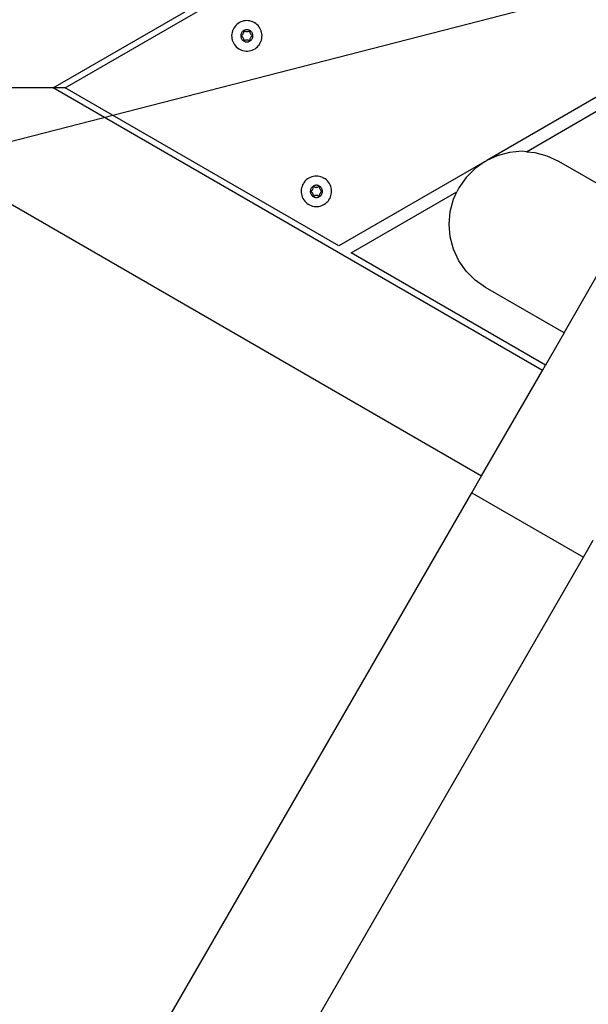
# Model space of a CAD drawing. Units: inches. Extents: x 18 to 972, y -170 to 702.
# Drawn here: x 322 to 340, y 315 to 348 of the extents above; entities that cross this region are included whole.
import ezdxf

# ---------------------------------------------------------------- set-up
doc = ezdxf.new("R2010")
doc.units = ezdxf.units.IN
doc.header["$MEASUREMENT"] = 0
doc.layers.add('VP-EQ', color=7, linetype='Continuous', true_color=0x8a3492)

# ---------------------------------------------------------------- blocks, each defined once
blk = doc.blocks.new('1215')
at = {"color": 7}
for p, q in [((-91.297, 29.813), (-40.998, 58.853)), ((-90.897, 29.813), (-40.998, 58.622)), ((-40.998, 48.23), (-77.037, 27.423)), ((-75.734, 27.713), (-40.998, 47.768)), ((-64.938, 35.182), (-98.05, 26.66)), ((-85.379, 31.733), (-85.398, 31.685)), ((-85.355, 31.778), (-85.379, 31.733)), ((-85.326, 31.821), (-85.355, 31.778)), ((-85.293, 31.861), (-85.326, 31.821)), ((-85.256, 31.897), (-85.293, 31.861)), ((-85.216, 31.928), (-85.256, 31.897)), ((-85.172, 31.956), (-85.216, 31.928)), ((-85.126, 31.979), (-85.172, 31.956)), ((-85.078, 31.997), (-85.126, 31.979)), ((-85.028, 32.01), (-85.078, 31.997)), ((-84.978, 32.018), (-85.028, 32.01)), ((-84.926, 32.021), (-84.978, 32.018)), ((-84.875, 32.018), (-84.926, 32.021)), ((-84.824, 32.01), (-84.875, 32.018)), ((-84.774, 31.997), (-84.824, 32.01)), ((-84.726, 31.979), (-84.774, 31.997)), ((-84.726, 31.979), (-84.68, 31.956)), ((-84.636, 31.928), (-84.68, 31.956)), ((-84.596, 31.897), (-84.636, 31.928)), ((-84.559, 31.861), (-84.596, 31.897)), ((-84.526, 31.821), (-84.559, 31.861)), ((-84.497, 31.778), (-84.526, 31.821)), ((-84.473, 31.733), (-84.497, 31.778)), ((-84.454, 31.685), (-84.473, 31.733)), ((-85.422, 31.585), (-85.426, 31.534)), ((-85.426, 31.534), (-85.425, 31.482)), ((-85.425, 31.482), (-85.418, 31.431)), ((-85.413, 31.636), (-85.422, 31.585)), ((-85.418, 31.431), (-85.406, 31.381)), ((-85.398, 31.685), (-85.413, 31.636)), ((-85.124, 31.547), (-85.126, 31.526)), ((-85.126, 31.526), (-85.126, 31.506)), ((-85.126, 31.506), (-85.123, 31.485)), ((-85.121, 31.567), (-85.124, 31.547)), ((-85.123, 31.485), (-85.118, 31.465)), ((-85.115, 31.587), (-85.121, 31.567)), ((-85.118, 31.465), (-85.111, 31.446)), ((-85.107, 31.606), (-85.115, 31.587)), ((-85.111, 31.446), (-85.103, 31.427)), ((-85.098, 31.624), (-85.107, 31.606)), ((-85.106, 31.521), (-85.105, 31.526)), ((-85.105, 31.516), (-85.106, 31.521)), ((-85.105, 31.526), (-85.103, 31.531)), ((-85.103, 31.511), (-85.105, 31.516)), ((-85.103, 31.531), (-85.1, 31.535)), ((-85.1, 31.507), (-85.103, 31.511)), ((-85.103, 31.427), (-85.092, 31.409)), ((-85.1, 31.535), (-85.096, 31.538)), ((-85.096, 31.504), (-85.1, 31.507)), ((-85.086, 31.641), (-85.098, 31.624)), ((-85.096, 31.538), (-85.071, 31.553)), ((-85.071, 31.489), (-85.096, 31.504)), ((-85.092, 31.409), (-85.08, 31.393)), ((-85.073, 31.657), (-85.086, 31.641)), ((-85.058, 31.671), (-85.073, 31.657)), ((-85.071, 31.553), (-85.065, 31.557)), ((-85.065, 31.485), (-85.071, 31.489)), ((-85.065, 31.557), (-85.061, 31.562)), ((-85.061, 31.48), (-85.065, 31.485)), ((-85.061, 31.562), (-85.058, 31.569)), ((-85.058, 31.473), (-85.061, 31.48)), ((-85.042, 31.684), (-85.058, 31.671)), ((-85.058, 31.569), (-85.047, 31.591)), ((-85.047, 31.451), (-85.058, 31.473)), ((-85.047, 31.591), (-85.033, 31.611)), ((-85.033, 31.431), (-85.047, 31.451)), ((-85.025, 31.695), (-85.042, 31.684)), ((-85.033, 31.611), (-85.029, 31.617)), ((-85.029, 31.425), (-85.033, 31.431)), ((-85.029, 31.617), (-85.027, 31.624)), ((-85.027, 31.418), (-85.029, 31.425)), ((-85.027, 31.624), (-85.026, 31.63)), ((-85.026, 31.411), (-85.027, 31.418)), ((-85.026, 31.66), (-85.025, 31.665)), ((-85.026, 31.63), (-85.026, 31.66)), ((-85.026, 31.382), (-85.026, 31.411)), ((-85.006, 31.704), (-85.025, 31.695)), ((-85.025, 31.665), (-85.023, 31.67)), ((-85.023, 31.67), (-85.02, 31.674)), ((-85.02, 31.674), (-85.016, 31.677)), ((-85.016, 31.677), (-85.011, 31.679)), ((-85.011, 31.679), (-85.006, 31.68)), ((-84.987, 31.711), (-85.006, 31.704)), ((-85.006, 31.68), (-85.001, 31.679)), ((-85.001, 31.679), (-84.996, 31.677)), ((-84.996, 31.677), (-84.971, 31.662)), ((-84.967, 31.717), (-84.987, 31.711)), ((-84.971, 31.662), (-84.965, 31.66)), ((-84.947, 31.72), (-84.967, 31.717)), ((-84.965, 31.66), (-84.958, 31.658)), ((-84.958, 31.658), (-84.951, 31.659)), ((-84.951, 31.659), (-84.926, 31.661)), ((-84.926, 31.721), (-84.947, 31.72)), ((-84.906, 31.72), (-84.926, 31.721)), ((-84.926, 31.661), (-84.902, 31.659)), ((-84.885, 31.717), (-84.906, 31.72)), ((-84.902, 31.659), (-84.895, 31.658)), ((-84.895, 31.658), (-84.888, 31.66)), ((-84.888, 31.66), (-84.881, 31.662)), ((-84.865, 31.711), (-84.885, 31.717)), ((-84.881, 31.662), (-84.856, 31.677)), ((-84.846, 31.704), (-84.865, 31.711)), ((-84.856, 31.677), (-84.851, 31.679)), ((-84.851, 31.679), (-84.846, 31.68)), ((-84.828, 31.695), (-84.846, 31.704)), ((-84.846, 31.68), (-84.841, 31.679)), ((-84.841, 31.679), (-84.836, 31.677)), ((-84.836, 31.677), (-84.832, 31.674)), ((-84.832, 31.674), (-84.829, 31.67)), ((-84.829, 31.67), (-84.827, 31.665)), ((-84.81, 31.684), (-84.828, 31.695)), ((-84.827, 31.665), (-84.826, 31.66)), ((-84.826, 31.66), (-84.826, 31.63)), ((-84.826, 31.63), (-84.825, 31.624)), ((-84.825, 31.418), (-84.826, 31.411)), ((-84.825, 31.418), (-84.826, 31.414)), ((-84.826, 31.411), (-84.826, 31.382)), ((-84.825, 31.624), (-84.823, 31.617)), ((-84.823, 31.425), (-84.825, 31.418)), ((-84.823, 31.617), (-84.819, 31.611)), ((-84.819, 31.431), (-84.823, 31.425)), ((-84.819, 31.611), (-84.805, 31.591)), ((-84.805, 31.451), (-84.819, 31.431)), ((-84.794, 31.671), (-84.81, 31.684)), ((-84.805, 31.591), (-84.794, 31.569)), ((-84.794, 31.473), (-84.805, 31.451)), ((-84.779, 31.657), (-84.794, 31.671)), ((-84.794, 31.569), (-84.791, 31.562)), ((-84.791, 31.48), (-84.794, 31.473)), ((-84.791, 31.562), (-84.787, 31.557)), ((-84.787, 31.485), (-84.791, 31.48)), ((-84.787, 31.557), (-84.781, 31.553)), ((-84.781, 31.489), (-84.787, 31.485)), ((-84.781, 31.553), (-84.756, 31.538)), ((-84.756, 31.504), (-84.781, 31.489)), ((-84.766, 31.641), (-84.779, 31.657)), ((-84.773, 31.393), (-84.76, 31.409)), ((-84.755, 31.624), (-84.766, 31.641)), ((-84.76, 31.409), (-84.75, 31.427)), ((-84.756, 31.538), (-84.752, 31.535)), ((-84.752, 31.507), (-84.756, 31.504)), ((-84.745, 31.606), (-84.755, 31.624)), ((-84.752, 31.535), (-84.749, 31.531)), ((-84.749, 31.511), (-84.752, 31.507)), ((-84.75, 31.427), (-84.741, 31.446)), ((-84.749, 31.531), (-84.747, 31.526)), ((-84.747, 31.516), (-84.749, 31.511)), ((-84.747, 31.526), (-84.746, 31.521)), ((-84.746, 31.521), (-84.747, 31.516)), ((-84.737, 31.587), (-84.745, 31.606)), ((-84.741, 31.446), (-84.734, 31.465)), ((-84.731, 31.567), (-84.737, 31.587)), ((-84.734, 31.465), (-84.729, 31.485)), ((-84.728, 31.547), (-84.731, 31.567)), ((-84.729, 31.485), (-84.727, 31.506)), ((-84.726, 31.526), (-84.728, 31.547)), ((-84.727, 31.506), (-84.726, 31.526)), ((-84.44, 31.636), (-84.454, 31.685)), ((-84.446, 31.381), (-84.434, 31.431)), ((-84.43, 31.585), (-84.44, 31.636)), ((-84.434, 31.431), (-84.428, 31.482)), ((-84.426, 31.534), (-84.43, 31.585)), ((-84.428, 31.482), (-84.426, 31.534)), ((-85.406, 31.381), (-85.389, 31.333)), ((-85.389, 31.333), (-85.367, 31.286)), ((-85.367, 31.286), (-85.341, 31.242)), ((-85.341, 31.242), (-85.31, 31.201)), ((-85.31, 31.201), (-85.275, 31.163)), ((-85.275, 31.163), (-85.236, 31.129)), ((-85.236, 31.129), (-85.194, 31.099)), ((-85.194, 31.099), (-85.15, 31.074)), ((-85.08, 31.393), (-85.066, 31.378)), ((-85.066, 31.378), (-85.05, 31.364)), ((-85.05, 31.364), (-85.033, 31.352)), ((-85.033, 31.352), (-85.016, 31.342)), ((-85.025, 31.377), (-85.026, 31.382)), ((-85.023, 31.372), (-85.025, 31.377)), ((-85.02, 31.368), (-85.023, 31.372)), ((-85.016, 31.365), (-85.02, 31.368)), ((-85.011, 31.363), (-85.016, 31.365)), ((-85.016, 31.342), (-84.997, 31.334)), ((-85.006, 31.362), (-85.011, 31.363)), ((-85.001, 31.363), (-85.006, 31.362)), ((-84.996, 31.365), (-85.001, 31.363)), ((-84.997, 31.334), (-84.977, 31.328)), ((-84.971, 31.38), (-84.996, 31.365)), ((-84.977, 31.328), (-84.957, 31.323)), ((-84.965, 31.382), (-84.971, 31.38)), ((-84.958, 31.384), (-84.965, 31.382)), ((-84.951, 31.383), (-84.958, 31.384)), ((-84.957, 31.323), (-84.936, 31.321)), ((-84.926, 31.381), (-84.951, 31.383)), ((-84.936, 31.321), (-84.916, 31.321)), ((-84.902, 31.383), (-84.926, 31.381)), ((-84.916, 31.321), (-84.895, 31.323)), ((-84.895, 31.384), (-84.902, 31.383)), ((-84.888, 31.382), (-84.895, 31.384)), ((-84.895, 31.323), (-84.875, 31.328)), ((-84.881, 31.38), (-84.888, 31.382)), ((-84.856, 31.365), (-84.881, 31.38)), ((-84.875, 31.328), (-84.856, 31.334)), ((-84.851, 31.363), (-84.856, 31.365)), ((-84.856, 31.334), (-84.837, 31.342)), ((-84.846, 31.362), (-84.851, 31.363)), ((-84.841, 31.363), (-84.846, 31.362)), ((-84.836, 31.365), (-84.841, 31.363)), ((-84.837, 31.342), (-84.819, 31.352)), ((-84.832, 31.368), (-84.836, 31.365)), ((-84.829, 31.372), (-84.832, 31.368)), ((-84.827, 31.377), (-84.829, 31.372)), ((-84.826, 31.382), (-84.827, 31.377)), ((-84.819, 31.352), (-84.802, 31.364)), ((-84.802, 31.364), (-84.787, 31.378)), ((-84.787, 31.378), (-84.773, 31.393)), ((-84.703, 31.074), (-84.658, 31.099)), ((-84.658, 31.099), (-84.616, 31.129)), ((-84.616, 31.129), (-84.577, 31.163)), ((-84.577, 31.163), (-84.542, 31.201)), ((-84.511, 31.242), (-84.542, 31.201)), ((-84.511, 31.242), (-84.485, 31.286)), ((-84.485, 31.286), (-84.463, 31.333)), ((-84.463, 31.333), (-84.446, 31.381)), ((-85.15, 31.074), (-85.103, 31.053)), ((-85.103, 31.053), (-85.053, 31.037)), ((-85.053, 31.037), (-85.003, 31.027)), ((-85.003, 31.027), (-84.952, 31.022)), ((-84.952, 31.022), (-84.9, 31.022)), ((-84.9, 31.022), (-84.849, 31.027)), ((-84.849, 31.027), (-84.799, 31.037)), ((-84.799, 31.037), (-84.75, 31.053)), ((-84.75, 31.053), (-84.703, 31.074)), ((-91.297, 29.813), (-95.618, 29.813)), ((-90.897, 29.813), (-91.297, 29.813)), ((-75.208, 20.524), (-91.297, 29.813)), ((-81.897, 24.617), (-90.897, 29.813)), ((-76.698, 27.581), (-77.037, 27.423)), ((-76.294, 27.689), (-76.698, 27.581)), ((-75.877, 27.726), (-76.294, 27.689)), ((-75.734, 27.713), (-75.877, 27.726)), ((-75.734, 27.713), (-75.46, 27.689)), ((-75.46, 27.689), (-75.056, 27.581)), ((-75.056, 27.581), (-74.677, 27.404)), ((-77.113, 27.379), (-81.897, 24.617)), ((-77.113, 27.379), (-77.42, 27.164)), ((-77.113, 27.379), (-77.077, 27.404)), ((-77.077, 27.404), (-77.037, 27.423)), ((-74.677, 27.404), (-66.473, 22.668)), ((-82.792, 26.885), (-82.84, 26.867)), ((-82.742, 26.898), (-82.792, 26.885)), ((-82.691, 26.906), (-82.742, 26.898)), ((-82.64, 26.909), (-82.691, 26.906)), ((-82.588, 26.906), (-82.64, 26.909)), ((-82.538, 26.898), (-82.588, 26.906)), ((-82.488, 26.885), (-82.538, 26.898)), ((-82.44, 26.867), (-82.488, 26.885)), ((-77.715, 26.869), (-77.955, 26.526)), ((-77.42, 27.164), (-77.715, 26.869)), ((-93.654, 26.555), (-77.208, 17.06)), ((-83.112, 26.573), (-83.126, 26.524)), ((-83.093, 26.621), (-83.112, 26.573)), ((-83.068, 26.666), (-83.093, 26.621)), ((-83.04, 26.709), (-83.068, 26.666)), ((-83.007, 26.749), (-83.04, 26.709)), ((-82.97, 26.784), (-83.007, 26.749)), ((-82.93, 26.816), (-82.97, 26.784)), ((-82.886, 26.844), (-82.93, 26.816)), ((-82.84, 26.867), (-82.886, 26.844)), ((-82.787, 26.545), (-82.8, 26.529)), ((-82.772, 26.559), (-82.787, 26.545)), ((-82.756, 26.572), (-82.772, 26.559)), ((-82.738, 26.583), (-82.756, 26.572)), ((-82.74, 26.547), (-82.739, 26.553)), ((-82.74, 26.518), (-82.74, 26.547)), ((-82.739, 26.553), (-82.737, 26.557)), ((-82.72, 26.592), (-82.738, 26.583)), ((-82.737, 26.557), (-82.734, 26.562)), ((-82.734, 26.562), (-82.73, 26.565)), ((-82.73, 26.565), (-82.725, 26.567)), ((-82.725, 26.567), (-82.72, 26.567)), ((-82.701, 26.599), (-82.72, 26.592)), ((-82.72, 26.567), (-82.715, 26.567)), ((-82.715, 26.567), (-82.71, 26.565)), ((-82.71, 26.565), (-82.685, 26.55)), ((-82.681, 26.605), (-82.701, 26.599)), ((-82.685, 26.55), (-82.678, 26.548)), ((-82.66, 26.608), (-82.681, 26.605)), ((-82.678, 26.548), (-82.671, 26.546)), ((-82.671, 26.546), (-82.664, 26.547)), ((-82.664, 26.547), (-82.64, 26.549)), ((-82.64, 26.609), (-82.66, 26.608)), ((-82.619, 26.608), (-82.64, 26.609)), ((-82.64, 26.549), (-82.615, 26.547)), ((-82.599, 26.605), (-82.619, 26.608)), ((-82.615, 26.547), (-82.608, 26.546)), ((-82.608, 26.546), (-82.601, 26.548)), ((-82.601, 26.548), (-82.595, 26.55)), ((-82.579, 26.599), (-82.599, 26.605)), ((-82.595, 26.55), (-82.57, 26.565)), ((-82.56, 26.592), (-82.579, 26.599)), ((-82.57, 26.565), (-82.565, 26.567)), ((-82.565, 26.567), (-82.56, 26.567)), ((-82.541, 26.583), (-82.56, 26.592)), ((-82.56, 26.567), (-82.555, 26.567)), ((-82.555, 26.567), (-82.55, 26.565)), ((-82.55, 26.565), (-82.546, 26.562)), ((-82.546, 26.562), (-82.542, 26.557)), ((-82.542, 26.557), (-82.54, 26.553)), ((-82.524, 26.572), (-82.541, 26.583)), ((-82.54, 26.553), (-82.54, 26.547)), ((-82.54, 26.547), (-82.54, 26.518)), ((-82.508, 26.559), (-82.524, 26.572)), ((-82.493, 26.545), (-82.508, 26.559)), ((-82.48, 26.529), (-82.493, 26.545)), ((-82.44, 26.867), (-82.394, 26.844)), ((-82.35, 26.816), (-82.394, 26.844)), ((-82.31, 26.784), (-82.35, 26.816)), ((-82.273, 26.749), (-82.31, 26.784)), ((-82.24, 26.709), (-82.273, 26.749)), ((-82.211, 26.666), (-82.24, 26.709)), ((-82.187, 26.621), (-82.211, 26.666)), ((-82.168, 26.573), (-82.187, 26.621)), ((-82.153, 26.524), (-82.168, 26.573)), ((-83.136, 26.473), (-83.14, 26.422)), ((-83.14, 26.422), (-83.138, 26.37)), ((-83.138, 26.37), (-83.132, 26.319)), ((-83.126, 26.524), (-83.136, 26.473)), ((-83.132, 26.319), (-83.12, 26.269)), ((-83.12, 26.269), (-83.103, 26.221)), ((-83.103, 26.221), (-83.081, 26.174)), ((-82.838, 26.435), (-82.84, 26.414)), ((-82.84, 26.414), (-82.839, 26.393)), ((-82.839, 26.393), (-82.837, 26.373)), ((-82.834, 26.455), (-82.838, 26.435)), ((-82.837, 26.373), (-82.832, 26.353)), ((-82.829, 26.475), (-82.834, 26.455)), ((-82.832, 26.353), (-82.825, 26.334)), ((-82.821, 26.494), (-82.829, 26.475)), ((-82.825, 26.334), (-82.816, 26.315)), ((-82.811, 26.512), (-82.821, 26.494)), ((-82.82, 26.409), (-82.819, 26.414)), ((-82.819, 26.404), (-82.82, 26.409)), ((-82.819, 26.414), (-82.817, 26.419)), ((-82.817, 26.399), (-82.819, 26.404)), ((-82.817, 26.419), (-82.814, 26.423)), ((-82.814, 26.395), (-82.817, 26.399)), ((-82.816, 26.315), (-82.806, 26.297)), ((-82.814, 26.423), (-82.81, 26.426)), ((-82.81, 26.392), (-82.814, 26.395)), ((-82.8, 26.529), (-82.811, 26.512)), ((-82.81, 26.426), (-82.785, 26.441)), ((-82.785, 26.377), (-82.81, 26.392)), ((-82.806, 26.297), (-82.793, 26.281)), ((-82.793, 26.281), (-82.779, 26.266)), ((-82.785, 26.441), (-82.779, 26.445)), ((-82.779, 26.373), (-82.785, 26.377)), ((-82.779, 26.445), (-82.775, 26.45)), ((-82.775, 26.368), (-82.779, 26.373)), ((-82.779, 26.266), (-82.764, 26.252)), ((-82.775, 26.45), (-82.771, 26.457)), ((-82.771, 26.361), (-82.775, 26.368)), ((-82.771, 26.457), (-82.761, 26.479)), ((-82.761, 26.339), (-82.771, 26.361)), ((-82.764, 26.252), (-82.747, 26.24)), ((-82.761, 26.479), (-82.747, 26.499)), ((-82.747, 26.319), (-82.761, 26.339)), ((-82.747, 26.499), (-82.743, 26.505)), ((-82.743, 26.313), (-82.747, 26.319)), ((-82.747, 26.24), (-82.729, 26.23)), ((-82.743, 26.505), (-82.741, 26.512)), ((-82.741, 26.306), (-82.743, 26.313)), ((-82.741, 26.512), (-82.74, 26.518)), ((-82.74, 26.299), (-82.741, 26.306)), ((-82.74, 26.27), (-82.74, 26.299)), ((-82.739, 26.265), (-82.74, 26.27)), ((-82.737, 26.26), (-82.739, 26.265)), ((-82.734, 26.256), (-82.737, 26.26)), ((-82.73, 26.253), (-82.734, 26.256)), ((-82.725, 26.251), (-82.73, 26.253)), ((-82.729, 26.23), (-82.71, 26.222)), ((-82.72, 26.25), (-82.725, 26.251)), ((-82.715, 26.251), (-82.72, 26.25)), ((-82.71, 26.253), (-82.715, 26.251)), ((-82.685, 26.268), (-82.71, 26.253)), ((-82.71, 26.222), (-82.691, 26.216)), ((-82.678, 26.27), (-82.685, 26.268)), ((-82.671, 26.272), (-82.678, 26.27)), ((-82.664, 26.271), (-82.671, 26.272)), ((-82.64, 26.269), (-82.664, 26.271)), ((-82.615, 26.271), (-82.64, 26.269)), ((-82.608, 26.272), (-82.615, 26.271)), ((-82.601, 26.27), (-82.608, 26.272)), ((-82.595, 26.268), (-82.601, 26.27)), ((-82.57, 26.253), (-82.595, 26.268)), ((-82.589, 26.216), (-82.569, 26.222)), ((-82.565, 26.251), (-82.57, 26.253)), ((-82.569, 26.222), (-82.55, 26.23)), ((-82.56, 26.25), (-82.565, 26.251)), ((-82.555, 26.251), (-82.56, 26.25)), ((-82.55, 26.253), (-82.555, 26.251)), ((-82.546, 26.256), (-82.55, 26.253)), ((-82.55, 26.23), (-82.532, 26.24)), ((-82.542, 26.26), (-82.546, 26.256)), ((-82.54, 26.265), (-82.542, 26.26)), ((-82.54, 26.518), (-82.539, 26.512)), ((-82.539, 26.306), (-82.54, 26.299)), ((-82.54, 26.299), (-82.54, 26.27)), ((-82.54, 26.27), (-82.54, 26.265)), ((-82.539, 26.512), (-82.537, 26.505)), ((-82.537, 26.313), (-82.539, 26.306)), ((-82.539, 26.306), (-82.539, 26.302)), ((-82.537, 26.505), (-82.533, 26.499)), ((-82.533, 26.319), (-82.537, 26.313)), ((-82.533, 26.499), (-82.519, 26.479)), ((-82.519, 26.339), (-82.533, 26.319)), ((-82.532, 26.24), (-82.516, 26.252)), ((-82.519, 26.479), (-82.508, 26.457)), ((-82.508, 26.361), (-82.519, 26.339)), ((-82.516, 26.252), (-82.5, 26.266)), ((-82.508, 26.457), (-82.505, 26.45)), ((-82.505, 26.368), (-82.508, 26.361)), ((-82.505, 26.45), (-82.501, 26.445)), ((-82.501, 26.373), (-82.505, 26.368)), ((-82.501, 26.445), (-82.495, 26.441)), ((-82.495, 26.377), (-82.501, 26.373)), ((-82.5, 26.266), (-82.486, 26.281)), ((-82.495, 26.441), (-82.47, 26.426)), ((-82.47, 26.392), (-82.495, 26.377)), ((-82.486, 26.281), (-82.474, 26.297)), ((-82.468, 26.512), (-82.48, 26.529)), ((-82.474, 26.297), (-82.463, 26.315)), ((-82.47, 26.426), (-82.466, 26.423)), ((-82.466, 26.395), (-82.47, 26.392)), ((-82.459, 26.494), (-82.468, 26.512)), ((-82.466, 26.423), (-82.462, 26.419)), ((-82.462, 26.399), (-82.466, 26.395)), ((-82.463, 26.315), (-82.455, 26.334)), ((-82.462, 26.419), (-82.46, 26.414)), ((-82.46, 26.404), (-82.462, 26.399)), ((-82.46, 26.414), (-82.46, 26.409)), ((-82.46, 26.409), (-82.46, 26.404)), ((-82.451, 26.475), (-82.459, 26.494)), ((-82.455, 26.334), (-82.448, 26.353)), ((-82.445, 26.455), (-82.451, 26.475)), ((-82.448, 26.353), (-82.443, 26.373)), ((-82.441, 26.435), (-82.445, 26.455)), ((-82.443, 26.373), (-82.44, 26.393)), ((-82.44, 26.414), (-82.441, 26.435)), ((-82.44, 26.393), (-82.44, 26.414)), ((-82.198, 26.174), (-82.177, 26.221)), ((-82.177, 26.221), (-82.16, 26.269)), ((-82.16, 26.269), (-82.148, 26.319)), ((-82.144, 26.473), (-82.153, 26.524)), ((-82.148, 26.319), (-82.141, 26.37)), ((-82.14, 26.422), (-82.144, 26.473)), ((-82.141, 26.37), (-82.14, 26.422)), ((-81.497, 24.386), (-78.016, 26.396)), ((-78.132, 26.147), (-78.016, 26.396)), ((-77.955, 26.526), (-78.016, 26.396)), ((-83.081, 26.174), (-83.055, 26.13)), ((-83.055, 26.13), (-83.024, 26.089)), ((-83.024, 26.089), (-82.989, 26.051)), ((-82.989, 26.051), (-82.95, 26.017)), ((-82.95, 26.017), (-82.908, 25.987)), ((-82.908, 25.987), (-82.863, 25.962)), ((-82.863, 25.962), (-82.816, 25.941)), ((-82.816, 25.941), (-82.767, 25.925)), ((-82.767, 25.925), (-82.717, 25.915)), ((-82.717, 25.915), (-82.666, 25.91)), ((-82.691, 26.216), (-82.671, 26.211)), ((-82.671, 26.211), (-82.65, 26.209)), ((-82.666, 25.91), (-82.614, 25.91)), ((-82.65, 26.209), (-82.63, 26.209)), ((-82.63, 26.209), (-82.609, 26.211)), ((-82.614, 25.91), (-82.563, 25.915)), ((-82.609, 26.211), (-82.589, 26.216)), ((-82.563, 25.915), (-82.512, 25.925)), ((-82.512, 25.925), (-82.463, 25.941)), ((-82.463, 25.941), (-82.416, 25.962)), ((-82.416, 25.962), (-82.371, 25.987)), ((-82.371, 25.987), (-82.33, 26.017)), ((-82.33, 26.017), (-82.291, 26.051)), ((-82.291, 26.051), (-82.256, 26.089)), ((-82.225, 26.13), (-82.256, 26.089)), ((-82.225, 26.13), (-82.198, 26.174)), ((-78.24, 25.743), (-78.132, 26.147)), ((-78.277, 25.326), (-78.24, 25.743)), ((-78.24, 24.909), (-78.277, 25.326)), ((-78.132, 24.505), (-78.24, 24.909)), ((-75.108, 20.697), (-81.497, 24.386)), ((-77.955, 24.126), (-78.132, 24.505)), ((-77.715, 23.783), (-77.955, 24.126)), ((-77.42, 23.487), (-77.715, 23.783)), ((-74.496, 21.757), (-73.28, 23.863)), ((-77.077, 23.247), (-77.42, 23.487)), ((-74.496, 21.757), (-77.077, 23.247)), ((-74.496, 21.757), (-75.108, 20.697)), ((-77.208, 17.06), (-75.208, 20.524)), ((-75.208, 20.524), (-75.108, 20.697)), ((-77.53, 16.502), (-77.208, 17.06)), ((-94.03, -12.077), (-77.53, 16.502)), ((-77.53, 16.502), (-73.858, 14.382)), ((-73.858, 14.382), (-73.536, 14.94)), ((-90.358, -14.197), (-73.858, 14.382))]:
    blk.add_line(p, q, dxfattribs=at)

msp = doc.modelspace()

# ---------------------------------------------------------------- block references
at = {"layer": 'VP-EQ'}
msp.add_blockref('1215', (414.138, 315.796), dxfattribs=at)

doc.saveas('drawing.dxf')
